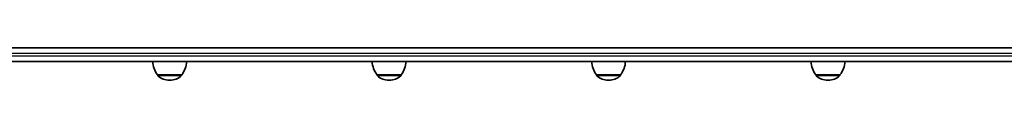
# Model space of a CAD drawing. Units: millimetres. Extents: x -3645 to 3855, y -3459 to 3758.
# Drawn here: x -1024 to -152, y 527 to 556 of the extents above; entities that cross this region are included whole.
import ezdxf

# ---------------------------------------------------------------- set-up
doc = ezdxf.new("R2010")
doc.units = ezdxf.units.MM
doc.layers.add('Widoczne (ISO)', color=7, linetype='Continuous', lineweight=35)
doc.layers.add('Widoczne wąskie (ISO)', color=7, linetype='Continuous', lineweight=25)

msp = doc.modelspace()

# ---------------------------------------------------------------- linework, layer by layer
at = {"layer": 'Widoczne (ISO)'}
for p, q in [((-58.91, 556.11), (-1494.29, 556.11)), ((-1448.36, 544.11), (-58.91, 544.11)), ((-901.59, 532.11), (-880.29, 532.11)), ((-901.59, 532.11), (-901.59, 532.05)), ((-880.29, 532.11), (-880.29, 532.05)), ((-707.45, 532.11), (-686.15, 532.11)), ((-707.45, 532.11), (-707.45, 532.05)), ((-686.15, 532.11), (-686.15, 532.05)), ((-513.31, 532.11), (-492.01, 532.11)), ((-513.31, 532.11), (-513.31, 532.05)), ((-492.01, 532.11), (-492.01, 532.05)), ((-319.17, 532.11), (-297.87, 532.11)), ((-319.17, 532.11), (-319.17, 532.05)), ((-297.87, 532.11), (-297.87, 532.05)), ((-891.23, 527.46), (-890.65, 527.46)), ((-697.09, 527.46), (-696.51, 527.46)), ((-502.95, 527.46), (-502.37, 527.46)), ((-308.81, 527.46), (-308.23, 527.46))]:
    msp.add_line(p, q, dxfattribs=at)
for centre, radius, start, end in [((-883.97, 545.29), 22, 183.06203, 216.78913), ((-897.91, 545.29), 22, 323.21087, 356.93797), ((-689.83, 545.29), 22, 183.06203, 216.78913), ((-703.77, 545.29), 22, 323.21087, 356.93797), ((-495.69, 545.29), 22, 183.06203, 216.78913), ((-509.63, 545.29), 22, 323.21087, 356.93797), ((-301.55, 545.29), 22, 183.06203, 216.78913), ((-315.49, 545.29), 22, 323.21087, 356.93797), ((-900.59, 532.05), 1, 180, 228.04082), ((-881.29, 532.05), 1, 311.95918, 0), ((-706.45, 532.05), 1, 180, 228.04082), ((-687.15, 532.05), 1, 311.95918, 0), ((-512.31, 532.05), 1, 180, 228.04082), ((-493.01, 532.05), 1, 311.95918, 0), ((-318.17, 532.05), 1, 180, 228.04082), ((-298.87, 532.05), 1, 311.95918, 0), ((-891.23, 542.46), 15, 228.04082, 270), ((-890.65, 542.46), 15, 270, 311.95918), ((-697.09, 542.46), 15, 228.04082, 270), ((-696.51, 542.46), 15, 270, 311.95918), ((-502.95, 542.46), 15, 228.04082, 270), ((-502.37, 542.46), 15, 270, 311.95918), ((-308.81, 542.46), 15, 228.04082, 270), ((-308.23, 542.46), 15, 270, 311.95918)]:
    msp.add_arc(centre, radius, start, end, dxfattribs=at)
at = {"layer": 'Widoczne wąskie (ISO)'}
for p, q in [((-1497.02, 551.36), (-61.63, 551.36)), ((-61.63, 548.86), (-1497.02, 548.86)), ((-901.59, 532.05), (-880.29, 532.05)), ((-707.45, 532.05), (-686.15, 532.05)), ((-513.31, 532.05), (-492.01, 532.05)), ((-319.17, 532.05), (-297.87, 532.05)), ((-880.62, 531.3), (-901.26, 531.3)), ((-686.48, 531.3), (-707.12, 531.3)), ((-492.34, 531.3), (-512.98, 531.3)), ((-298.2, 531.3), (-318.84, 531.3))]:
    msp.add_line(p, q, dxfattribs=at)

doc.saveas('drawing.dxf')
